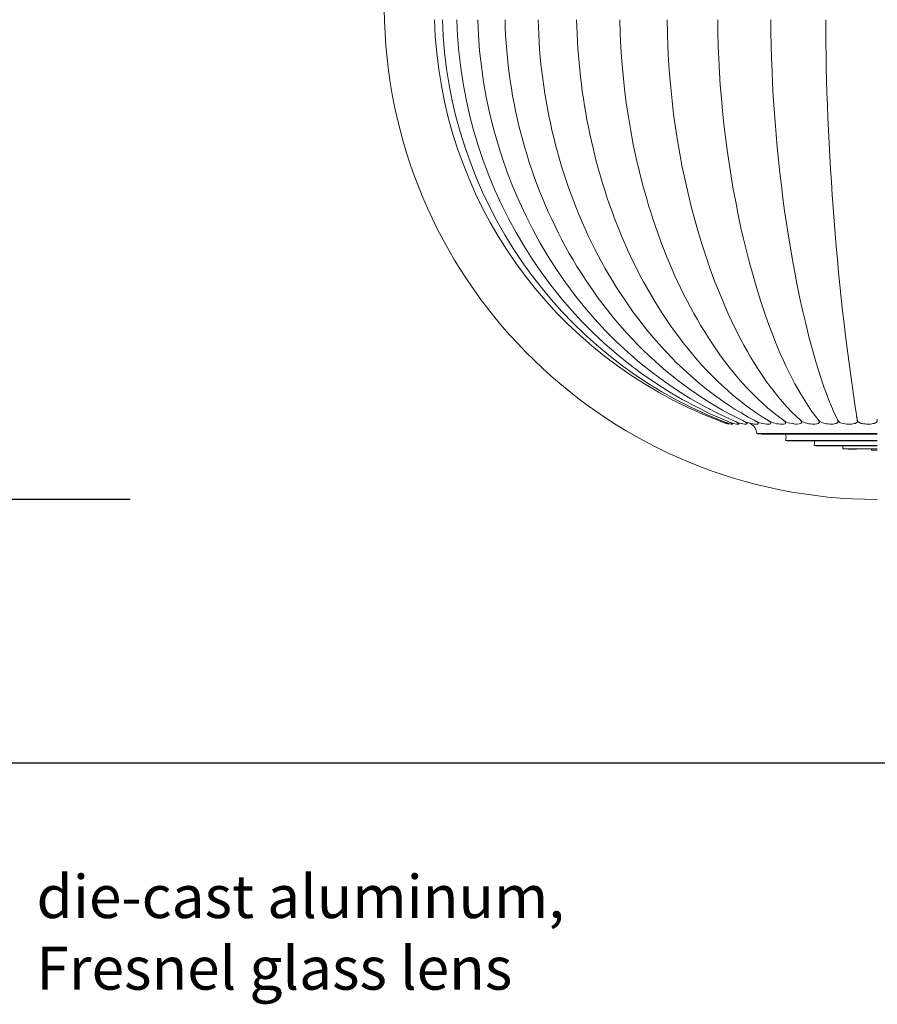
# Model space of a CAD drawing. Units: millimetres. Extents: x 397 to 10179, y 3507 to 4135.
# Drawn here: x 2637 to 2750, y 3527 to 3657 of the extents above; entities that cross this region are included whole.
import ezdxf

# ---------------------------------------------------------------- set-up
doc = ezdxf.new("R2010")
doc.units = ezdxf.units.MM
doc.layers.add('Layer 01', color=7, linetype='Continuous')
doc.layers.add('Quote', color=8, linetype='Continuous')
doc.styles.add('Avenir Next Ultra Light-Light', font='txt')
doc.styles.add('Cerebri Sans Bold-Bold', font='txt')
doc.dimstyles.new('Arial Normale', dxfattribs={"dimscale": 3, "dimtxt": 1, "dimasz": 1, "dimexe": 0.5, "dimexo": 0.5, "dimgap": 0.85, "dimtad": 1, "dimtoh": 1, "dimzin": 1, "dimdsep": 46, "dimtxsty": 'Cerebri Sans Bold-Bold', "dimcen": 0.5, "dimazin": 1, "dimtfac": 1, "dimtdec": 4, "dimtix": 1, "dimtofl": 0, "dimtmove": 1, "dimatfit": 3, "dimfxl": 1, "dimtolj": 1, "dimtzin": 1, "dimarcsym": 0})

# ---------------------------------------------------------------- blocks, each defined once
blk = doc.blocks.new('*D44')
at = {"layer": 'Defpoints', "color": 0}
for p in [(2652.65, 3853.58), (2633.8, 3593.63), (2652.65, 3593.63)]:
    blk.add_point(p, dxfattribs=at)
at = {"layer": 'Quote', "color": 0, "lineweight": -2}
for p, q in [((2651.15, 3853.58), (2632.3, 3853.58)), ((2633.8, 3850.58), (2633.8, 3596.63)), ((2651.15, 3593.63), (2632.3, 3593.63))]:
    blk.add_line(p, q, dxfattribs=at)
at = {"layer": 'Quote', "color": 0}
for points in [[(2634.3, 3850.58), (2633.3, 3850.58), (2633.8, 3853.58)], [(2633.3, 3596.63), (2634.3, 3596.63), (2633.8, 3593.63)]]:
    blk.add_solid(points, dxfattribs=at)
at = {"layer": 'Quote', "color": 0, "insert": (2629.71, 3723.61), "char_height": 3, "attachment_point": 5, "rotation": 90, "style": 'Cerebri Sans Bold-Bold'}
blk.add_mtext('\\A1;259.95', dxfattribs=at)

msp = doc.modelspace()

# ---------------------------------------------------------------- linework, layer by layer
at = {"layer": 'Layer 01', "color": 178, "lineweight": 0}
for p, q in [((2684.696, 3656.671), (2680.903, 3783.081)), ((2731.814, 3605.201), (2731.817, 3605.2)), ((2739.721, 3603.909), (2739.702, 3603.768)), ((2741.602, 3604.975), (2741.608, 3604.97)), ((2742.03, 3603.942), (2742.018, 3603.83)), ((2744.478, 3603.982), (2744.471, 3603.873)), ((2746.895, 3604.58), (2746.927, 3604.509)), ((2747.015, 3604.186), (2747.025, 3603.936)), ((2749.635, 3604.024), (2749.62, 3604.222)), ((2730.075, 3603.558), (2730.085, 3603.561)), ((2730.114, 3603.65), (2730.086, 3603.564)), ((2730.62, 3603.699), (2730.583, 3603.573)), ((2731.444, 3603.742), (2731.402, 3603.59)), ((2733.986, 3603.816), (2733.951, 3603.649)), ((2735.669, 3603.848), (2735.637, 3603.683)), ((2737.564, 3603.719), (2737.564, 3603.718)), ((2737.59, 3603.878), (2737.566, 3603.73)), ((2742.017, 3603.82), (2742.017, 3603.816)), ((2733.786, 3602.323), (2749.654, 3602.323)), ((2733.787, 3602.323), (2734.037, 3602.252)), ((2737.57, 3601.391), (2737.571, 3601.391)), ((2737.57, 3601.391), (2749.653, 3601.391)), ((2737.572, 3601.391), (2737.762, 3601.35)), ((2749.654, 3601.35), (2737.764, 3601.35)), ((2741.347, 3600.722), (2749.653, 3600.722)), ((2741.35, 3600.722), (2741.497, 3600.7)), ((2749.654, 3600.7), (2741.498, 3600.7)), ((2745.125, 3600.304), (2745.24, 3600.296)), ((2748.874, 3600.133), (2748.871, 3600.296)), ((2748.875, 3600.133), (2749.654, 3600.133))]:
    msp.add_line(p, q, dxfattribs=at)
at = {"layer": 'Layer 01'}
msp.add_line((2426.356, 3558.935, 600.344), (3361.439, 3558.935, 600.344), dxfattribs=at)
at = {"layer": 'Layer 01', "color": 178, "lineweight": 0}
for points in [[(2700.572, 3656.865, 0.1232432), (2709.043, 3626.059), (2709.544, 3625.195), (2710.06, 3624.339), (2710.591, 3623.489), (2711.136, 3622.648), (2711.696, 3621.814), (2712.271, 3620.99), (2712.86, 3620.174), (2713.463, 3619.368), (2714.081, 3618.572), (2714.712, 3617.786), (2715.358, 3617.012), (2716.017, 3616.248), (2716.691, 3615.496), (2717.378, 3614.757), (2718.078, 3614.03), (2718.792, 3613.316), (2719.519, 3612.615), (2720.259, 3611.929), (2721.012, 3611.257), (2721.779, 3610.599), (2722.558, 3609.957), (2723.35, 3609.33), (2724.154, 3608.72), (2724.971, 3608.126), (2725.8, 3607.549), (2726.642, 3606.99), (2727.496, 3606.448), (2728.362, 3605.925), (2729.239, 3605.42), (2730.129, 3604.935), (2731.03, 3604.469), (2731.943, 3604.023)], [(2728.618, 3656.865, 0.052336), (2731.678, 3629.454), (2732.015, 3627.975), (2732.392, 3626.423), (2732.809, 3624.811), (2733.265, 3623.151), (2733.762, 3621.456), (2734.299, 3619.738), (2734.877, 3618.009), (2735.182, 3617.145), (2735.496, 3616.282), (2735.821, 3615.424), (2736.156, 3614.57), (2736.502, 3613.723), (2736.858, 3612.884), (2737.224, 3612.055), (2737.6, 3611.237), (2737.987, 3610.432), (2738.385, 3609.642), (2738.793, 3608.867), (2739.211, 3608.11), (2739.64, 3607.372), (2740.08, 3606.655), (2740.53, 3605.96), (2740.991, 3605.289), (2741.462, 3604.643), (2741.945, 3604.023)], [(2735.621, 3656.865, 0.0356584), (2737.677, 3630.019), (2737.898, 3628.579), (2738.147, 3627.053), (2738.423, 3625.455), (2738.726, 3623.797), (2739.056, 3622.094), (2739.413, 3620.357), (2739.798, 3618.6), (2740.209, 3616.836), (2740.647, 3615.077), (2741.111, 3613.338), (2741.603, 3611.63), (2741.858, 3610.792), (2742.12, 3609.967), (2742.389, 3609.157), (2742.664, 3608.362), (2742.946, 3607.585), (2743.234, 3606.828), (2743.529, 3606.091), (2743.83, 3605.377), (2744.138, 3604.687), (2744.453, 3604.023)], [(2737.564, 3603.719, 0.3109653), (2737.473, 3603.899), (2737.302, 3604.023)], [(2743.555, 3603.558, 0.0686684), (2744.145, 3603.627), (2744.186, 3603.639), (2744.227, 3603.652), (2744.267, 3603.666), (2744.287, 3603.674), (2744.306, 3603.682), (2744.325, 3603.69), (2744.343, 3603.698), (2744.352, 3603.703), (2744.36, 3603.707), (2744.369, 3603.712), (2744.377, 3603.717), (2744.385, 3603.722), (2744.393, 3603.727), (2744.401, 3603.732), (2744.408, 3603.737), (2744.415, 3603.742), (2744.422, 3603.748), (2744.428, 3603.753), (2744.434, 3603.759), (2744.437, 3603.762), (2744.44, 3603.765), (2744.443, 3603.768), (2744.446, 3603.771), (2744.449, 3603.774), (2744.451, 3603.777), (2744.454, 3603.78), (2744.456, 3603.783), (2744.459, 3603.786), (2744.461, 3603.789), (2744.463, 3603.793), (2744.465, 3603.796), (2744.467, 3603.799), (2744.469, 3603.803), (2744.471, 3603.806), (2744.472, 3603.809), (2744.474, 3603.813), (2744.476, 3603.816), (2744.477, 3603.82), (2744.478, 3603.823), (2744.48, 3603.827), (2744.481, 3603.831), (2744.482, 3603.834), (2744.483, 3603.838), (2744.483, 3603.842), (2744.484, 3603.846), (2744.485, 3603.849), (2744.485, 3603.853), (2744.485, 3603.857), (2744.486, 3603.861), (2744.486, 3603.865), (2744.486, 3603.869), (2744.486, 3603.873), (2744.485, 3603.878), (2744.485, 3603.882), (2744.485, 3603.886), (2744.484, 3603.89), (2744.483, 3603.895), (2744.483, 3603.899), (2744.482, 3603.903), (2744.48, 3603.908), (2744.479, 3603.912), (2744.478, 3603.917), (2744.476, 3603.921), (2744.475, 3603.926), (2744.473, 3603.931), (2744.471, 3603.935), (2744.469, 3603.94), (2744.467, 3603.945), (2744.465, 3603.95), (2744.462, 3603.955), (2744.46, 3603.96), (2744.457, 3603.965), (2744.454, 3603.97), (2744.448, 3603.98), (2744.441, 3603.991), (2744.433, 3604.001), (2744.425, 3604.012), (2744.417, 3604.023)], [(2745.956, 3603.558, 0.064159), (2746.598, 3603.629), (2746.673, 3603.649), (2746.715, 3603.661), (2746.757, 3603.674), (2746.779, 3603.682), (2746.8, 3603.69), (2746.822, 3603.698), (2746.842, 3603.707), (2746.863, 3603.716), (2746.883, 3603.726), (2746.893, 3603.732), (2746.902, 3603.737), (2746.911, 3603.742), (2746.92, 3603.748), (2746.929, 3603.754), (2746.938, 3603.76), (2746.946, 3603.766), (2746.954, 3603.772), (2746.962, 3603.778), (2746.97, 3603.785), (2746.973, 3603.788), (2746.977, 3603.792), (2746.98, 3603.795), (2746.984, 3603.799), (2746.987, 3603.802), (2746.99, 3603.806), (2746.993, 3603.809), (2746.996, 3603.813), (2746.999, 3603.817), (2747.002, 3603.82), (2747.005, 3603.824), (2747.007, 3603.828), (2747.01, 3603.832), (2747.012, 3603.836), (2747.014, 3603.84), (2747.016, 3603.844), (2747.018, 3603.848), (2747.02, 3603.852), (2747.022, 3603.856), (2747.024, 3603.861), (2747.026, 3603.865), (2747.027, 3603.869), (2747.028, 3603.873), (2747.03, 3603.878), (2747.031, 3603.882), (2747.032, 3603.887), (2747.032, 3603.891), (2747.033, 3603.896), (2747.034, 3603.901), (2747.034, 3603.905), (2747.034, 3603.91), (2747.034, 3603.915), (2747.034, 3603.92), (2747.034, 3603.925), (2747.034, 3603.93), (2747.034, 3603.935), (2747.033, 3603.94), (2747.032, 3603.945), (2747.031, 3603.95), (2747.03, 3603.956), (2747.029, 3603.961), (2747.028, 3603.966), (2747.026, 3603.972), (2747.024, 3603.977), (2747.022, 3603.983), (2747.02, 3603.989), (2747.018, 3603.994), (2747.016, 3604), (2747.013, 3604.006), (2747.011, 3604.012), (2747.008, 3604.017), (2747.005, 3604.023)], [(2747.042, 3604.024), (2747.043, 3604.019), (2747.044, 3604.013), (2747.045, 3604.008), (2747.047, 3604.003), (2747.048, 3603.997), (2747.05, 3603.992), (2747.052, 3603.987), (2747.054, 3603.982), (2747.056, 3603.977), (2747.058, 3603.972), (2747.06, 3603.967), (2747.062, 3603.962), (2747.065, 3603.957), (2747.067, 3603.953), (2747.07, 3603.948), (2747.073, 3603.943), (2747.076, 3603.938), (2747.079, 3603.934), (2747.082, 3603.929), (2747.086, 3603.925), (2747.089, 3603.92), (2747.092, 3603.916), (2747.096, 3603.911), (2747.1, 3603.907), (2747.107, 3603.898), (2747.115, 3603.889), (2747.124, 3603.881), (2747.133, 3603.873), (2747.142, 3603.865), (2747.151, 3603.857), (2747.161, 3603.849), (2747.171, 3603.841), (2747.181, 3603.834), (2747.191, 3603.826), (2747.202, 3603.819), (2747.213, 3603.812), (2747.235, 3603.799), (2747.259, 3603.786), (2747.282, 3603.773), (2747.306, 3603.761), (2747.331, 3603.75), (2747.356, 3603.739), (2747.381, 3603.729), (2747.406, 3603.719), (2747.455, 3603.701), (2747.503, 3603.686), (2747.548, 3603.672), (2747.59, 3603.66), (2747.661, 3603.642, 0.0604295), (2748.415, 3603.559)], [(2748.415, 3603.558, 0.0598231), (2749.113, 3603.635), (2749.185, 3603.652), (2749.226, 3603.663), (2749.27, 3603.676), (2749.316, 3603.691), (2749.339, 3603.699), (2749.362, 3603.707), (2749.385, 3603.717), (2749.407, 3603.726), (2749.43, 3603.737), (2749.452, 3603.748), (2749.462, 3603.753), (2749.473, 3603.759), (2749.483, 3603.765), (2749.494, 3603.771), (2749.504, 3603.778), (2749.513, 3603.784), (2749.523, 3603.791), (2749.532, 3603.798), (2749.541, 3603.805), (2749.55, 3603.812), (2749.558, 3603.82), (2749.566, 3603.827), (2749.574, 3603.835), (2749.577, 3603.839), (2749.581, 3603.843), (2749.585, 3603.847), (2749.588, 3603.851), (2749.591, 3603.855), (2749.595, 3603.86), (2749.598, 3603.864), (2749.601, 3603.868), (2749.604, 3603.873), (2749.607, 3603.877), (2749.609, 3603.882), (2749.612, 3603.886), (2749.615, 3603.891), (2749.617, 3603.895), (2749.619, 3603.9), (2749.621, 3603.905), (2749.623, 3603.91), (2749.625, 3603.914), (2749.627, 3603.919), (2749.629, 3603.924), (2749.63, 3603.929), (2749.632, 3603.934), (2749.633, 3603.94), (2749.634, 3603.945), (2749.635, 3603.95), (2749.636, 3603.955), (2749.637, 3603.961), (2749.637, 3603.966), (2749.638, 3603.971), (2749.638, 3603.977), (2749.638, 3603.983), (2749.638, 3603.988), (2749.638, 3603.994), (2749.638, 3604), (2749.638, 3604.006), (2749.637, 3604.011), (2749.636, 3604.017), (2749.635, 3604.023)], [(2735.267, 3603.558), (2735.47, 3603.574, 0.3332747), (2735.634, 3603.675)], [(2745.113, 3600.305, 0.0194433), (2747.384, 3600.305), (2749.654, 3600.305)], [(2749.654, 3600.296), (2747.446, 3600.296, -0.0190206), (2745.24, 3600.296)]]:
    msp.add_lwpolyline(points, format="xyb", dxfattribs=at)
for points in [[(2704.941, 3656.865), (2704.969, 3655.889), (2705.011, 3654.913), (2705.066, 3653.936), (2705.134, 3652.96), (2705.216, 3651.984), (2705.31, 3651.008), (2705.419, 3650.033), (2705.54, 3649.06), (2705.675, 3648.087), (2705.823, 3647.117), (2705.984, 3646.148), (2706.158, 3645.181), (2706.346, 3644.216), (2706.547, 3643.254), (2706.761, 3642.294), (2706.989, 3641.338), (2707.229, 3640.385), (2707.483, 3639.435), (2707.75, 3638.489), (2708.03, 3637.547), (2708.323, 3636.609), (2708.629, 3635.675), (2708.949, 3634.746), (2709.281, 3633.822), (2709.627, 3632.903), (2709.986, 3631.989), (2710.357, 3631.082), (2710.742, 3630.179), (2711.14, 3629.283), (2711.551, 3628.394), (2711.975, 3627.51), (2712.412, 3626.634), (2712.853, 3625.781), (2713.309, 3624.932), (2713.78, 3624.087), (2714.265, 3623.247), (2714.764, 3622.412), (2715.278, 3621.583), (2715.807, 3620.761), (2716.349, 3619.945), (2716.906, 3619.138), (2717.477, 3618.339), (2718.062, 3617.548), (2718.661, 3616.767), (2719.274, 3615.996), (2719.901, 3615.236), (2720.542, 3614.487), (2721.196, 3613.749), (2721.864, 3613.024), (2722.546, 3612.312), (2723.242, 3611.614), (2723.951, 3610.929), (2724.674, 3610.259), (2725.41, 3609.604), (2726.159, 3608.966), (2726.922, 3608.343), (2727.698, 3607.738), (2728.487, 3607.15), (2729.289, 3606.58), (2730.104, 3606.029), (2730.933, 3605.497), (2731.774, 3604.985), (2732.628, 3604.494), (2733.495, 3604.023)], [(2710.014, 3656.865), (2710.038, 3655.922), (2710.073, 3654.977), (2710.119, 3654.032), (2710.177, 3653.086), (2710.246, 3652.14), (2710.327, 3651.193), (2710.418, 3650.247), (2710.521, 3649.301), (2710.636, 3648.356), (2710.761, 3647.411), (2710.898, 3646.468), (2711.047, 3645.526), (2711.206, 3644.585), (2711.377, 3643.646), (2711.56, 3642.709), (2711.753, 3641.774), (2711.958, 3640.841), (2712.175, 3639.912), (2712.402, 3638.985), (2712.641, 3638.061), (2712.892, 3637.14), (2713.153, 3636.223), (2713.426, 3635.31), (2713.711, 3634.4), (2714.007, 3633.495), (2714.314, 3632.595), (2714.632, 3631.699), (2714.962, 3630.808), (2715.303, 3629.922), (2715.656, 3629.041), (2716.02, 3628.166), (2716.395, 3627.297), (2716.769, 3626.463), (2717.156, 3625.629), (2717.558, 3624.794), (2717.974, 3623.96), (2718.404, 3623.127), (2718.848, 3622.297), (2719.306, 3621.47), (2719.779, 3620.646), (2720.265, 3619.827), (2720.766, 3619.013), (2721.28, 3618.206), (2721.809, 3617.405), (2722.351, 3616.612), (2722.907, 3615.827), (2723.478, 3615.051), (2724.062, 3614.286), (2724.661, 3613.531), (2725.273, 3612.787), (2725.899, 3612.056), (2726.539, 3611.338), (2727.193, 3610.634), (2727.861, 3609.945), (2728.543, 3609.27), (2729.239, 3608.612), (2729.948, 3607.971), (2730.671, 3607.348), (2731.408, 3606.743), (2732.159, 3606.158), (2732.924, 3605.592), (2733.702, 3605.047), (2734.494, 3604.524), (2735.3, 3604.023)], [(2715.713, 3656.865), (2715.761, 3655.042), (2715.846, 3653.214), (2715.969, 3651.382), (2716.128, 3649.548), (2716.325, 3647.714), (2716.559, 3645.882), (2716.83, 3644.053), (2717.139, 3642.229), (2717.485, 3640.412), (2717.869, 3638.603), (2718.29, 3636.804), (2718.749, 3635.017), (2718.993, 3634.128), (2719.246, 3633.243), (2719.509, 3632.362), (2719.781, 3631.485), (2720.063, 3630.612), (2720.354, 3629.743), (2720.654, 3628.879), (2720.964, 3628.02), (2721.265, 3627.216), (2721.58, 3626.404), (2721.908, 3625.587), (2722.249, 3624.765), (2722.604, 3623.94), (2722.972, 3623.112), (2723.353, 3622.283), (2723.748, 3621.453), (2724.157, 3620.623), (2724.579, 3619.795), (2725.015, 3618.969), (2725.464, 3618.147), (2725.927, 3617.33), (2726.403, 3616.518), (2726.893, 3615.713), (2727.397, 3614.915), (2727.914, 3614.126), (2728.445, 3613.347), (2728.99, 3612.578), (2729.549, 3611.821), (2730.121, 3611.077), (2730.707, 3610.347), (2731.307, 3609.631), (2731.921, 3608.931), (2732.549, 3608.248), (2733.19, 3607.583), (2733.846, 3606.937), (2734.515, 3606.31), (2735.198, 3605.704), (2735.895, 3605.121), (2736.607, 3604.56), (2737.332, 3604.023)], [(2721.946, 3656.865), (2721.984, 3655.064), (2722.048, 3653.271), (2722.141, 3651.488), (2722.262, 3649.712), (2722.412, 3647.943), (2722.592, 3646.181), (2722.8, 3644.424), (2723.039, 3642.673), (2723.309, 3640.926), (2723.609, 3639.182), (2723.94, 3637.442), (2724.303, 3635.704), (2724.698, 3633.967), (2725.125, 3632.232), (2725.585, 3630.496), (2726.079, 3628.76), (2726.55, 3627.212), (2727.069, 3625.615), (2727.636, 3623.981), (2728.252, 3622.319), (2728.579, 3621.481), (2728.917, 3620.64), (2729.268, 3619.797), (2729.632, 3618.954), (2730.008, 3618.113), (2730.396, 3617.273), (2730.797, 3616.437), (2731.21, 3615.605), (2731.636, 3614.78), (2732.075, 3613.962), (2732.526, 3613.153), (2732.99, 3612.355), (2733.466, 3611.567), (2733.955, 3610.792), (2734.458, 3610.031), (2734.973, 3609.285), (2735.5, 3608.556), (2736.041, 3607.845), (2736.595, 3607.152), (2737.162, 3606.48), (2737.742, 3605.83), (2738.334, 3605.203), (2738.94, 3604.6), (2739.559, 3604.023)], [(2730.085, 3603.561), (2730.087, 3603.565), (2730.088, 3603.567), (2730.089, 3603.569), (2730.09, 3603.57), (2730.09, 3603.572), (2730.091, 3603.574), (2730.092, 3603.576), (2730.092, 3603.577), (2730.093, 3603.579), (2730.093, 3603.58), (2730.094, 3603.582), (2730.094, 3603.583), (2730.094, 3603.585), (2730.095, 3603.586), (2730.095, 3603.587), (2730.095, 3603.589), (2730.095, 3603.589), (2730.095, 3603.59), (2730.095, 3603.591), (2730.095, 3603.591), (2730.095, 3603.592), (2730.095, 3603.593), (2730.095, 3603.593), (2730.095, 3603.594), (2730.095, 3603.594), (2730.095, 3603.595), (2730.095, 3603.596), (2730.095, 3603.596), (2730.095, 3603.597), (2730.095, 3603.597), (2730.095, 3603.598), (2730.094, 3603.598), (2730.094, 3603.599), (2730.094, 3603.599), (2730.094, 3603.6), (2730.094, 3603.6), (2730.094, 3603.601), (2730.093, 3603.601), (2730.093, 3603.602), (2730.093, 3603.602), (2730.093, 3603.603), (2730.093, 3603.603), (2730.092, 3603.604), (2730.092, 3603.604), (2730.092, 3603.605), (2730.092, 3603.605), (2730.091, 3603.605), (2730.091, 3603.606), (2730.091, 3603.606), (2730.09, 3603.607), (2730.09, 3603.607), (2730.09, 3603.608), (2730.089, 3603.608), (2730.089, 3603.608), (2730.089, 3603.609), (2730.088, 3603.609), (2730.088, 3603.609), (2730.088, 3603.61), (2730.087, 3603.61), (2730.087, 3603.61), (2730.086, 3603.611), (2730.086, 3603.611), (2730.086, 3603.612), (2730.085, 3603.612), (2730.084, 3603.612), (2730.083, 3603.613), (2730.082, 3603.614), (2730.081, 3603.614), (2730.08, 3603.615), (2730.079, 3603.615), (2730.078, 3603.616), (2730.077, 3603.616), (2730.076, 3603.617), (2730.075, 3603.617), (2730.074, 3603.618), (2730.073, 3603.618), (2730.071, 3603.619), (2730.069, 3603.619), (2730.066, 3603.62), (2730.064, 3603.621), (2730.061, 3603.621), (2730.058, 3603.622), (2730.052, 3603.623), (2730.046, 3603.624), (2730.033, 3603.625), (2730.008, 3603.627), (2729.995, 3603.628), (2729.989, 3603.629), (2729.984, 3603.63), (2729.981, 3603.63), (2729.978, 3603.631), (2729.976, 3603.632), (2729.973, 3603.632), (2729.971, 3603.633), (2729.97, 3603.633), (2729.969, 3603.634), (2729.967, 3603.634), (2729.966, 3603.635), (2729.965, 3603.635), (2729.964, 3603.636), (2729.833, 3603.696), (2729.569, 3603.81), (2729.034, 3604.023)], [(2730.539, 3603.558), (2730.545, 3603.558), (2730.55, 3603.559), (2730.552, 3603.559), (2730.555, 3603.559), (2730.557, 3603.559), (2730.559, 3603.56), (2730.561, 3603.56), (2730.563, 3603.56), (2730.565, 3603.561), (2730.566, 3603.561), (2730.567, 3603.561), (2730.568, 3603.562), (2730.569, 3603.562), (2730.57, 3603.562), (2730.57, 3603.562), (2730.571, 3603.563), (2730.572, 3603.563), (2730.572, 3603.563), (2730.573, 3603.563), (2730.573, 3603.564), (2730.574, 3603.564), (2730.575, 3603.564), (2730.575, 3603.565), (2730.576, 3603.565), (2730.576, 3603.565), (2730.577, 3603.566), (2730.577, 3603.566), (2730.577, 3603.566), (2730.578, 3603.567), (2730.578, 3603.567), (2730.579, 3603.567), (2730.579, 3603.568), (2730.579, 3603.568), (2730.579, 3603.569), (2730.58, 3603.569), (2730.58, 3603.569), (2730.58, 3603.57), (2730.58, 3603.57), (2730.581, 3603.571), (2730.581, 3603.571), (2730.581, 3603.572), (2730.581, 3603.572), (2730.581, 3603.573), (2730.581, 3603.573), (2730.581, 3603.573), (2730.581, 3603.574), (2730.581, 3603.574), (2730.581, 3603.575), (2730.581, 3603.575), (2730.581, 3603.576), (2730.581, 3603.576), (2730.581, 3603.577), (2730.581, 3603.577), (2730.581, 3603.578), (2730.581, 3603.579), (2730.581, 3603.579), (2730.58, 3603.58), (2730.58, 3603.58), (2730.58, 3603.581), (2730.58, 3603.581), (2730.58, 3603.582), (2730.579, 3603.582), (2730.579, 3603.583), (2730.579, 3603.583), (2730.578, 3603.584), (2730.578, 3603.585), (2730.577, 3603.586), (2730.577, 3603.587), (2730.576, 3603.588), (2730.575, 3603.589), (2730.574, 3603.591), (2730.573, 3603.592), (2730.572, 3603.593), (2730.571, 3603.595), (2730.569, 3603.597), (2730.566, 3603.6), (2730.563, 3603.603), (2730.56, 3603.605), (2730.557, 3603.608), (2730.554, 3603.611), (2730.547, 3603.617), (2730.539, 3603.623), (2730.531, 3603.629), (2730.523, 3603.635), (2730.514, 3603.641), (2730.495, 3603.653), (2730.477, 3603.664), (2730.442, 3603.685), (2730.413, 3603.7), (2730.175, 3603.819), (2729.688, 3604.028)], [(2731.304, 3603.558), (2731.314, 3603.559), (2731.323, 3603.559), (2731.328, 3603.559), (2731.332, 3603.56), (2731.336, 3603.56), (2731.339, 3603.561), (2731.343, 3603.561), (2731.346, 3603.562), (2731.35, 3603.563), (2731.353, 3603.563), (2731.356, 3603.564), (2731.357, 3603.565), (2731.358, 3603.565), (2731.36, 3603.566), (2731.361, 3603.566), (2731.362, 3603.567), (2731.363, 3603.567), (2731.365, 3603.568), (2731.366, 3603.568), (2731.367, 3603.569), (2731.368, 3603.569), (2731.369, 3603.57), (2731.37, 3603.571), (2731.371, 3603.571), (2731.371, 3603.572), (2731.372, 3603.572), (2731.373, 3603.573), (2731.374, 3603.574), (2731.375, 3603.574), (2731.375, 3603.575), (2731.376, 3603.576), (2731.377, 3603.577), (2731.377, 3603.577), (2731.378, 3603.578), (2731.378, 3603.579), (2731.379, 3603.58), (2731.379, 3603.58), (2731.38, 3603.581), (2731.38, 3603.582), (2731.38, 3603.583), (2731.381, 3603.584), (2731.381, 3603.584), (2731.381, 3603.585), (2731.381, 3603.586), (2731.381, 3603.587), (2731.382, 3603.588), (2731.382, 3603.589), (2731.382, 3603.59), (2731.382, 3603.591), (2731.382, 3603.592), (2731.382, 3603.593), (2731.382, 3603.593), (2731.382, 3603.594), (2731.381, 3603.595), (2731.381, 3603.596), (2731.381, 3603.597), (2731.381, 3603.598), (2731.381, 3603.599), (2731.38, 3603.6), (2731.38, 3603.601), (2731.38, 3603.602), (2731.379, 3603.604), (2731.379, 3603.605), (2731.379, 3603.606), (2731.378, 3603.607), (2731.378, 3603.608), (2731.377, 3603.609), (2731.376, 3603.611), (2731.375, 3603.613), (2731.374, 3603.616), (2731.372, 3603.618), (2731.371, 3603.62), (2731.369, 3603.623), (2731.368, 3603.625), (2731.366, 3603.627), (2731.364, 3603.63), (2731.36, 3603.635), (2731.356, 3603.64), (2731.351, 3603.645), (2731.346, 3603.65), (2731.341, 3603.655), (2731.335, 3603.661), (2731.329, 3603.666), (2731.317, 3603.677), (2731.304, 3603.688), (2731.29, 3603.699), (2731.275, 3603.71), (2731.245, 3603.732), (2731.214, 3603.753), (2731.183, 3603.773), (2731.154, 3603.79), (2731.127, 3603.806), (2731.103, 3603.819), (2730.657, 3604.03)], [(2749.654, 3602.252), (2734.532, 3602.252), (2734.515, 3602.252), (2734.496, 3602.253), (2734.45, 3602.256), (2734.34, 3602.264), (2734.102, 3602.285), (2734.052, 3602.289), (2734.009, 3602.291), (2733.992, 3602.291), (2733.984, 3602.291), (2733.977, 3602.291), (2733.97, 3602.291), (2733.967, 3602.291), (2733.965, 3602.29), (2733.962, 3602.29), (2733.96, 3602.29), (2733.958, 3602.289), (2733.957, 3602.289), (2733.956, 3602.289), (2733.955, 3602.289), (2733.954, 3602.289), (2733.954, 3602.288), (2733.953, 3602.288), (2733.952, 3602.288), (2733.952, 3602.288), (2733.951, 3602.287), (2733.951, 3602.287), (2733.95, 3602.287), (2733.95, 3602.287), (2733.95, 3602.286), (2733.95, 3602.286), (2733.95, 3602.286), (2733.949, 3602.285), (2733.949, 3602.285), (2733.949, 3602.285), (2733.95, 3602.284), (2733.95, 3602.284), (2733.95, 3602.284), (2733.95, 3602.283), (2733.951, 3602.283), (2733.951, 3602.282), (2733.952, 3602.282), (2733.952, 3602.281), (2733.953, 3602.281), (2733.954, 3602.28), (2733.954, 3602.28), (2733.955, 3602.279), (2733.956, 3602.279), (2733.957, 3602.278), (2733.959, 3602.277), (2733.962, 3602.276), (2733.965, 3602.275), (2733.968, 3602.274), (2733.971, 3602.272), (2733.979, 3602.27), (2733.988, 3602.267), (2734.01, 3602.26), (2734.037, 3602.252)]]:
    msp.add_lwpolyline(points, dxfattribs=at)
at = {"layer": 'Layer 01', "color": 178, "lineweight": 0, "extrusion": (0, 0, -1)}
for centre, radius, start, end in [((-2749.656, 3658.543), 58.406, 291.02053, 358.35443), ((-2745.733, 3604.013), 1.293, 157.42955, 169.44572), ((-2735.857, 3601.795), 1.76, 164.93271, 193.27093)]:
    msp.add_arc(centre, radius, start, end, dxfattribs=at)
at = {"layer": 'Layer 01', "color": 178, "lineweight": 0}
for centre, radius, start, end in [((2733.478, 3615.787), 12.693, 247.93257, 254.44604), ((2733.821, 3607.564), 4.008, 242.05721, 268.10361), ((2735.296, 3607.28), 3.721, 241.04532, 269.55047), ((2737.003, 3606.905), 3.346, 239.40816, 271.21823), ((2741.801, 3603.836), 0.217, 355.70219, 59.79251), ((2732.303, 3603.65), 0.228, 353.29213, 47.13117), ((2731.939, 3602.075), 1.864, 7.63785, 60.3718), ((2739.556, 3601.006), 1.812, 350.97016, 10.96295), ((2743.314, 3600.472), 1.807, 354.69412, 7.26213)]:
    msp.add_arc(centre, radius, start, end, dxfattribs=at)
for points in [[(2684.696, 3656.671), (2685.75, 3621.555), (2714.521, 3593.633), (2749.654, 3593.633)], [(2692.325, 3656.865), (2693.001, 3633.685), (2707.36, 3612.619), (2729.041, 3604.023)], [(2694.214, 3656.865), (2694.849, 3634.221), (2708.403, 3612.826), (2729.698, 3604.023)], [(2696.978, 3656.865), (2697.555, 3635.016), (2709.943, 3613.1), (2730.671, 3604.023)], [(2742.845, 3656.865), (2742.88, 3640.371), (2744.382, 3620.317), (2747.043, 3604.023)], [(2729.041, 3604.024), (2729.277, 3603.93), (2730.263, 3603.559), (2730.539, 3603.559)], [(2729.699, 3604.024), (2730.221, 3603.81), (2730.704, 3603.559), (2731.304, 3603.559)], [(2730.671, 3604.024), (2731.216, 3603.787), (2731.735, 3603.559), (2732.359, 3603.559)], [(2732.359, 3603.558), (2732.788, 3603.558), (2732.139, 3603.922), (2731.927, 3604.032)], [(2733.948, 3603.64), (2733.994, 3603.834), (2733.575, 3603.976), (2733.47, 3604.024)], [(2735.634, 3603.675), (2735.677, 3603.836), (2735.363, 3603.976), (2735.272, 3604.024)], [(2737.332, 3604.024), (2737.755, 3603.722), (2738.587, 3603.559), (2739.079, 3603.559)], [(2739.079, 3603.558), (2739.468, 3603.558), (2739.942, 3603.726), (2739.527, 3604.023)], [(2739.559, 3604.024), (2739.927, 3603.693), (2740.81, 3603.559), (2741.251, 3603.559)], [(2741.945, 3604.024), (2742.234, 3603.666), (2743.182, 3603.559), (2743.555, 3603.559)], [(2744.453, 3604.024), (2744.643, 3603.633), (2745.646, 3603.559), (2745.956, 3603.559)], [(2733.688, 3603.558), (2733.787, 3603.558), (2733.904, 3603.493), (2733.948, 3603.639)], [(2737.074, 3603.558), (2737.185, 3603.558), (2737.524, 3603.544), (2737.564, 3603.716)], [(2741.251, 3603.558), (2741.431, 3603.558), (2741.973, 3603.526), (2742.017, 3603.816)]]:
    msp.add_open_spline(points, degree=3, dxfattribs=at)

# ---------------------------------------------------------------- texts
at = {"layer": 'Layer 01', "color": 7, "insert": (2638.804, 3529.021, -163.116), "char_height": 5.66092, "width": 143.14042, "attachment_point": 7, "style": 'Avenir Next Ultra Light-Light'}
msp.add_mtext('{\\fAvenir Next;die-cast aluminum,}\\P{\\fAvenir Next;Fresnel glass lens}', dxfattribs=at)

# ---------------------------------------------------------------- dimensions: what is measured, and where the dimension line sits
at = {"layer": 'Quote'}
dim = msp.add_linear_dim(base=(2633.805, 3593.633), p1=(2652.654, 3853.582), p2=(2652.654, 3593.633), angle=90, dimstyle='Arial Normale', override={"dimscale": 3, "dimtxt": 1, "dimasz": 1, "dimexe": 0.5, "dimexo": 0.5, "dimgap": 0.85, "dimtad": 1, "dimtih": 0, "dimtoh": 0, "dimdec": 2, "dimzin": 1, "dimtxsty": 'Cerebri Sans Bold-Bold', "dimsah": 0, "dimcen": 0.5, "dimadec": 2, "dimazin": 1, "dimtix": 0, "dimtmove": 0, "dimtzin": 1}, dxfattribs=at)
dim.commit()
dim.dimension.update_dxf_attribs({"geometry": '*D44', "text_midpoint": (2629.709, 3723.607)})

doc.saveas('drawing.dxf')
